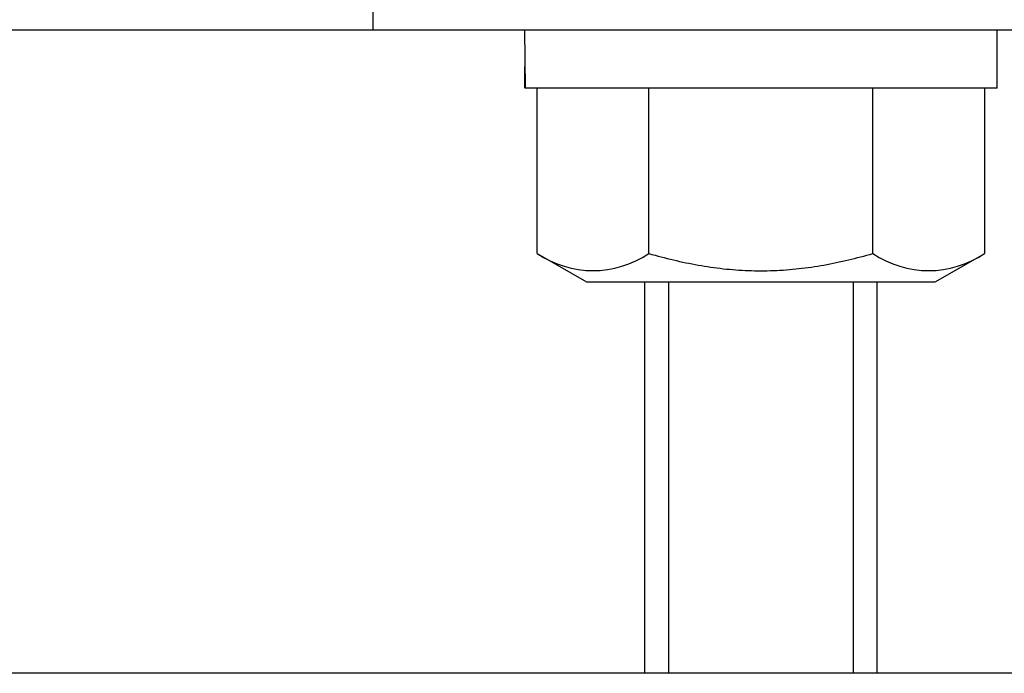
# Model space of a CAD drawing. Extents: x 52 to 380, y 60 to 275.
# Drawn here: x 84 to 87, y 128 to 130 of the extents above; entities that cross this region are included whole.
import ezdxf

# ---------------------------------------------------------------- set-up
doc = ezdxf.new("R2010")
doc.units = 0
for name, color, linetype in [('DEFAULT', 7, 'CONTINUOUS'), ('HEX_M6X50', 7, 'CONTINUOUS'), ('MP3016020B_FOOT_', 7, 'CONTINUOUS'), ('MP4032556_導入部サポー', 7, 'CONTINUOUS'), ('NUT_M6_3', 7, 'CONTINUOUS'), ('SW_M6', 7, 'CONTINUOUS')]:
    doc.layers.add(name, color=color, linetype=linetype)

# ---------------------------------------------------------------- blocks, each defined once
blk = doc.blocks.new('SE1')
at = {"layer": 'HEX_M6X50', "color": 7, "linetype": 'CONTINUOUS'}
for p, q in [((85.9934, 129.3677), (85.9934, 128.3577)), ((86.0549, 129.3677), (86.0549, 128.3577)), ((86.5319, 129.3677), (86.5319, 128.3577)), ((86.5934, 128.3577), (86.5934, 129.3677))]:
    blk.add_line(p, q, dxfattribs=at)
at = {"layer": 'MP3016020B_FOOT_', "color": 7, "linetype": 'CONTINUOUS'}
blk.add_line((103.0434, 128.3577), (69.5434, 128.3577), dxfattribs=at)
at = {"layer": 'MP4032556_導入部サポー', "color": 7, "linetype": 'CONTINUOUS'}
for p, q in [((85.2934, 130.0177), (85.2934, 130.3177)), ((85.2934, 130.0177), (81.2934, 130.0177)), ((87.2934, 130.0177), (85.2934, 130.0177))]:
    blk.add_line(p, q, dxfattribs=at)
at = {"layer": 'NUT_M6_3', "color": 7, "linetype": 'CONTINUOUS'}
for p, q in [((85.7161, 129.4412), (85.7161, 129.8677)), ((86.0047, 129.4412), (86.0047, 129.8677)), ((86.5821, 129.4412), (86.5821, 129.8677)), ((86.8708, 129.4412), (86.8708, 129.8677)), ((85.7161, 129.4412), (85.8434, 129.3677)), ((86.7434, 129.3677), (86.8708, 129.4412)), ((85.8434, 129.3677), (86.7434, 129.3677))]:
    blk.add_line(p, q, dxfattribs=at)
blk.add_lwpolyline([(86.0047, 129.4412), (86.0126, 129.439), (86.0204, 129.4368), (86.0283, 129.4346), (86.0362, 129.4325), (86.0441, 129.4305), (86.052, 129.4284), (86.06, 129.4265), (86.0679, 129.4246), (86.0759, 129.4227), (86.0839, 129.4209), (86.0919, 129.4191), (86.0999, 129.4174), (86.1079, 129.4158), (86.1159, 129.4142), (86.1239, 129.4127), (86.1319, 129.4112), (86.14, 129.4098), (86.148, 129.4085), (86.156, 129.4073), (86.1641, 129.4061), (86.1721, 129.4049), (86.1802, 129.4039), (86.1882, 129.4029), (86.1963, 129.402), (86.2044, 129.4011), (86.2124, 129.4003), (86.2205, 129.3996), (86.2286, 129.399), (86.2367, 129.3984), (86.2448, 129.3979), (86.2529, 129.3975), (86.261, 129.3972), (86.2691, 129.3969), (86.2772, 129.3967), (86.2854, 129.3966), (86.2935, 129.3966), (86.3016, 129.3966), (86.3098, 129.3967), (86.3179, 129.3969), (86.3261, 129.3972), (86.3343, 129.3975), (86.3424, 129.398), (86.3506, 129.3985), (86.3588, 129.399), (86.367, 129.3997), (86.3751, 129.4004), (86.3833, 129.4012), (86.3914, 129.4021), (86.3995, 129.403), (86.4077, 129.404), (86.4158, 129.4051), (86.4238, 129.4062), (86.4319, 129.4074), (86.44, 129.4087), (86.448, 129.41), (86.456, 129.4114), (86.464, 129.4129), (86.4719, 129.4144), (86.4799, 129.416), (86.4878, 129.4176), (86.4958, 129.4193), (86.5037, 129.421), (86.5116, 129.4228), (86.5195, 129.4247), (86.5273, 129.4266), (86.5352, 129.4285), (86.543, 129.4305), (86.5509, 129.4326), (86.5587, 129.4347), (86.5665, 129.4368), (86.5743, 129.439), (86.5821, 129.4412)], dxfattribs=at)
for centre in [(85.8604, 129.6547), (86.7264, 129.6547)]:
    blk.add_arc(centre, 0.2577, 235.9374, 304.0626, dxfattribs=at)
at = {"layer": 'SW_M6', "color": 7, "linetype": 'CONTINUOUS'}
for q in [(86.9034, 130.0177), (85.685, 129.8677)]:
    blk.add_line((86.9034, 129.8677), q, dxfattribs=at)
for points in [[(85.6837, 130.0177), (85.6842, 129.9427), (85.685, 129.8677)], [(85.6842, 129.9427), (85.6839, 129.9052), (85.6837, 129.8677)]]:
    blk.add_lwpolyline(points, dxfattribs=at)

msp = doc.modelspace()

# ---------------------------------------------------------------- block references
at = {"layer": 'DEFAULT'}
msp.add_blockref('SE1', (0, 0), dxfattribs=at)

doc.saveas('drawing.dxf')
